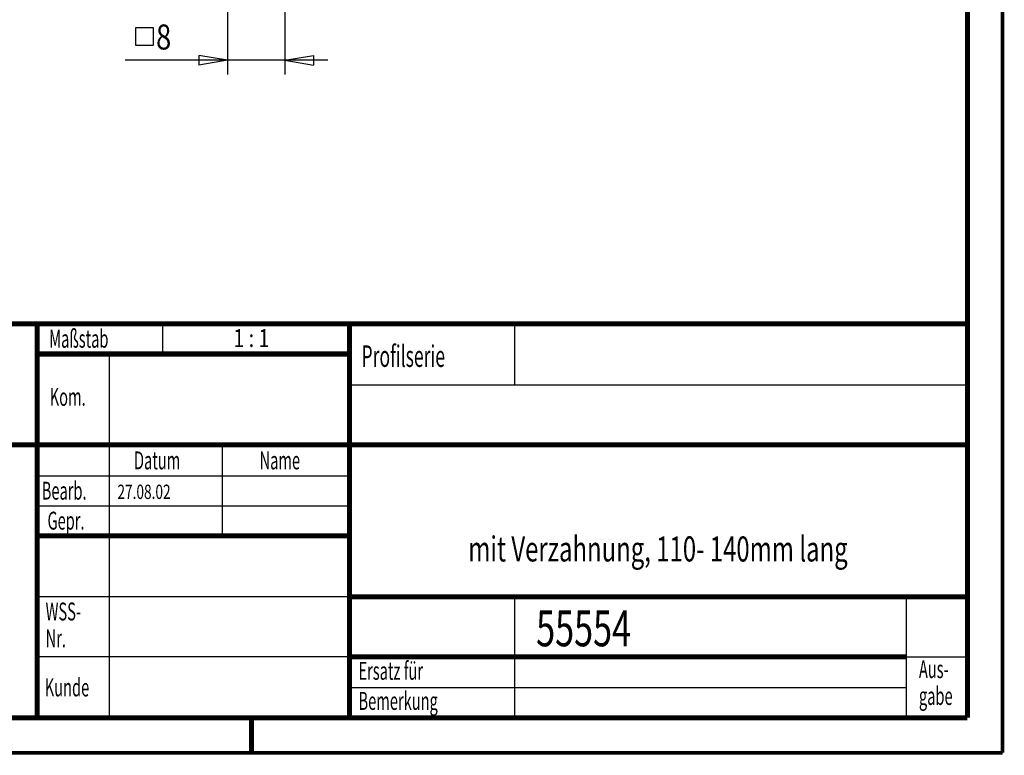
# Model space of a CAD drawing. Extents: x -1 to 210, y -1 to 297.
# Drawn here: x 73 to 210, y 0 to 102 of the extents above; entities that cross this region are included whole.
import ezdxf
from ezdxf.enums import TextEntityAlignment as Align

# ---------------------------------------------------------------- set-up
doc = ezdxf.new("R2010")
doc.units = 0
doc.header["$MEASUREMENT"] = 0
doc.linetypes.add('HIDDENNEW0', pattern=[4.5, 1.5, -1.5, 1.5])
for name, color, linetype in [('255', 7, 'Continuous'), ('2D_BEMASSUNG', 1, 'HIDDENNEW0'), ('4', 7, 'Continuous'), ('98', 7, 'Continuous'), ('LAYER1', 1, 'Continuous')]:
    doc.layers.add(name, color=color, linetype=linetype)
doc.styles.get("Standard").update_dxf_attribs({"font": 'monotxt.shx'})

# ---------------------------------------------------------------- blocks, each defined once
blk = doc.blocks.new('A4-V')
at = {"layer": '255', "color": 150, "linetype": 'Continuous', "const_width": 0.5}
for points in [[(209.9, 0.1), (209.9, 296.9)], [(0.1, 0.1), (209.9, 0.1)]]:
    blk.add_lwpolyline(points, dxfattribs=at)
at = {"layer": '255', "color": 2, "linetype": 'Continuous', "const_width": 0.7}
for points in [[(205, 5), (205, 292)], [(5, 5), (205, 5)], [(105, 0.1), (105, 5)]]:
    blk.add_lwpolyline(points, dxfattribs=at)
blk = doc.blocks.new('*U14')
at = {"layer": '255', "color": 150, "linetype": 'Continuous', "width": 0.6}
for s, p in [('WSS-', (0, 0)), ('Nr.', (0, -3.75))]:
    blk.add_text(s, height=2.5, dxfattribs=at).set_placement(p)
blk = doc.blocks.new('*U17')
at = {"layer": '255', "color": 150, "linetype": 'Continuous', "width": 0.6}
for s, p in [('Aus-', (0, 0)), ('gabe', (0, -3.75))]:
    blk.add_text(s, height=2.5, dxfattribs=at).set_placement(p)
blk = doc.blocks.new('DBSFELD5')
at = {"layer": '255', "color": 150, "linetype": 'Continuous'}
for p, q in [((-112.404, 55), (-112.404, 50.800003)), ((-63.200001, 46.5), (-63.200001, 55)), ((-119.804, 0), (-119.804, 50.800003)), ((-86.3, 46.5), (0, 46.5)), ((-104.10001, 38.099998), (-104.10001, 25.400002)), ((-129.904, 33.800003), (-86.3, 33.800003)), ((-129.904, 29.599998), (-86.3, 29.599998)), ((-63.200001, 0), (-63.200001, 16.900002)), ((-86.3, 4.199997), (-8.5, 4.199997))]:
    blk.add_line(p, q, dxfattribs=at)
at = {"layer": '255', "color": 2, "linetype": 'Continuous', "const_width": 0.7}
for points in [[(-200.004, 55), (0, 55)], [(-129.904, 55), (-129.904, 0)], [(-86.3, 0), (-86.3, 55)], [(-129.904, 50.800003), (-86.3, 50.800003)], [(-200.004, 38.099998), (0, 38.099998)], [(-129.904, 25.400002), (-86.3, 25.400002)], [(0, 16.900002), (-86.3, 16.900002)], [(-86.3, 8.5), (-8.5, 8.5)]]:
    blk.add_lwpolyline(points, dxfattribs=at)
at = {"layer": 'LAYER1', "color": 150, "linetype": 'Continuous'}
for p, q in [((-86.3, 16.900002), (-129.904, 16.900002)), ((-86.3, 8.5), (-129.904, 8.5)), ((-8.5, 8.5), (0, 8.5))]:
    blk.add_line(p, q, dxfattribs=at)
at = {"layer": 'LAYER1', "color": 2, "linetype": 'Continuous'}
blk.add_line((-8.5, 0), (-8.5, 16.900002), dxfattribs=at)
at = {"layer": '255'}
for name, p in [('*U14', (-128.74068, 13.584998)), ('*U17', (-6.773121, 5.536821))]:
    blk.add_blockref(name, p, dxfattribs=at)
at = {"layer": '255', "color": 150, "linetype": 'Continuous', "width": 0.6}
for s, height, p in [('Maßstab', 2.5, (-128.23667, 51.679999)), ('Profilserie', 3, (-84.621, 48.999796)), ('Kom.', 2.5, (-128.16474, 43.562811)), ('Datum', 2.5, (-116.39867, 34.689998)), ('Name', 2.5, (-98.859267, 34.689998)), ('Bearb.', 2.5, (-129.27667, 30.459998)), ('Gepr.', 2.5, (-128.47367, 26.274999)), ('Ersatz für', 2.5, (-85.039999, 5.2963)), ('Kunde', 2.5, (-128.86166, 2.983698)), ('Bemerkung', 2.5, (-85.039999, 1.096303))]:
    blk.add_text(s, height=height, dxfattribs=at).set_placement(p)
at = {"layer": '255', "color": 4, "linetype": 'Continuous', "width": 0.7}
for tag, p in [('7', (10, 14.999999)), ('12', (11, 14.999999)), ('8', (10, 13.499999)), ('13', (11, 13.499999)), ('9', (10, 11.999999))]:
    blk.add_attdef(tag, p, '', height=1, dxfattribs=at)
at = {"layer": '4', "color": 4, "linetype": 'Continuous'}
for tag, p, width in [('20', (-128.73997, 34.84), 0.65), ('21', (-198.78295, -10.331868), 0.7), ('22', (-190.9, -10.330002), 0.7), ('23', (-149.20002, -10.330002), 0.7), ('24', (-137.00002, -10.330002), 0.7), ('25', (-198.78295, -14.561868), 0.7), ('26', (-190.9, -14.560002), 0.7), ('27', (-149.20002, -14.560002), 0.7), ('28', (-137.00002, -14.560002), 0.7), ('29', (-198.78295, -18.791868), 0.7), ('30', (-190.9, -18.790002), 0.7), ('31', (-149.20002, -18.790002), 0.7), ('32', (-137.00002, -18.790002), 0.7), ('33', (-198.78295, -23.021868), 0.7), ('34', (-190.9, -23.020002), 0.7), ('35', (-149.20002, -23.020002), 0.7), ('36', (-137.00002, -23.020002), 0.7), ('37', (-198.78295, -27.251868), 0.7), ('38', (-190.9, -27.250002), 0.7), ('39', (-149.20002, -27.250002), 0.7), ('40', (-137.00002, -27.250002), 0.7), ('41', (-198.78295, -31.481868), 0.7), ('42', (-190.9, -31.480002), 0.7), ('43', (-149.20002, -31.480002), 0.7), ('44', (-137.00002, -31.480002), 0.7), ('45', (-198.78295, -35.711868), 0.7), ('46', (-190.9, -35.710002), 0.7), ('47', (-149.20002, -35.710002), 0.7), ('48', (-137.00002, -35.710002), 0.7), ('49', (-198.88295, -39.941875), 0.7), ('50', (-191, -39.940009), 0.7), ('51', (-149.30002, -39.940009), 0.7), ('52', (-137.00002, -39.940002), 0.7)]:
    blk.add_attdef(tag, p, '', height=2, dxfattribs=dict(at, width=width))
at = {"layer": 'LAYER1', "color": 4, "linetype": 'Continuous', "width": 0.7}
for tag, height, p in [('1', 5, (-43.22, 30.139995)), ('2', 3.5, (-43.22, 21.821096))]:
    blk.add_attdef(tag, text='', height=height, dxfattribs=at).set_placement(p, align=Align.CENTER)
for tag, p, height in [('14', (-118.70568, 30.550001), 2), ('15', (-103.46569, 30.550001), 2), ('16', (-118.70568, 26.319999), 2), ('17', (-103.46569, 26.319999), 2), ('5', (-117.70568, 18.949998), 2.5), ('3', (-61.299999, 9.979991), 5), ('6', (-117.70568, 10.490008), 2), ('18', (11, 11.999999), 1), ('19', (11, 10.499999), 1), ('11', (-61.299999, 5.346294), 2.5), ('4', (-117.70568, 2.029998), 2), ('10', (-61.262001, -3.903705), 3)]:
    blk.add_attdef(tag, p, '', height=height, dxfattribs=at)

msp = doc.modelspace()

# ---------------------------------------------------------------- linework, layer by layer
at = {"layer": '2D_BEMASSUNG', "color": 1, "linetype": 'Continuous'}
for p, q in [((101.67093, 127.89242), (101.67093, 94.823326)), ((109.67093, 108.39242), (109.67093, 94.823326)), ((88.885571, 101.39432), (91.293151, 101.39432)), ((88.885571, 98.899719), (88.885571, 101.39432)), ((91.293151, 101.39432), (91.293151, 98.899719)), ((91.293151, 98.899719), (88.885571, 98.899719)), ((101.67093, 96.823326), (87.387918, 96.823326)), ((101.67093, 96.823326), (97.670932, 97.489993)), ((97.670932, 97.489993), (97.670932, 96.15666)), ((101.67093, 96.823326), (97.670932, 96.15666)), ((115.67093, 96.823326), (101.67093, 96.823326)), ((109.67093, 96.823326), (113.67093, 97.489993)), ((109.67093, 96.823326), (113.67093, 96.15666)), ((113.67093, 97.489993), (113.67093, 96.15666))]:
    msp.add_line(p, q, dxfattribs=at)

# ---------------------------------------------------------------- block references
at = {"layer": '98'}
msp.add_blockref('A4-V', (0, 0), dxfattribs=at)
ref = msp.add_blockref('DBSFELD5', (205, 5), dxfattribs=at)
ref.add_attrib('2', 'mit Verzahnung, 110- 140mm lang', dxfattribs={"color": 4, "linetype": 'Continuous', "height": 3.5, "width": 0.7}).set_placement((161.78, 26.821096), align=Align.CENTER)
ref.add_attrib('3', ' 55554', (143.7, 14.979991), dxfattribs={"color": 4, "linetype": 'Continuous', "height": 5, "width": 0.7})
ref.add_attrib('14', '27.08.02', (86.294324, 35.550001), dxfattribs={"color": 4, "linetype": 'Continuous', "height": 2, "width": 0.7})

# ---------------------------------------------------------------- texts
at = {"layer": '2D_BEMASSUNG', "color": 1, "linetype": 'Continuous', "width": 0.8}
msp.add_text('8', height=3.5, dxfattribs=at).set_placement((91.687918, 98.324326))
at = {"layer": '4', "color": 30, "linetype": 'Continuous', "width": 0.8}
msp.add_text('1 : 1', height=2.5, dxfattribs=at).set_placement((105.00093, 58.020574), align=Align.MIDDLE_CENTER)

doc.saveas('drawing.dxf')
